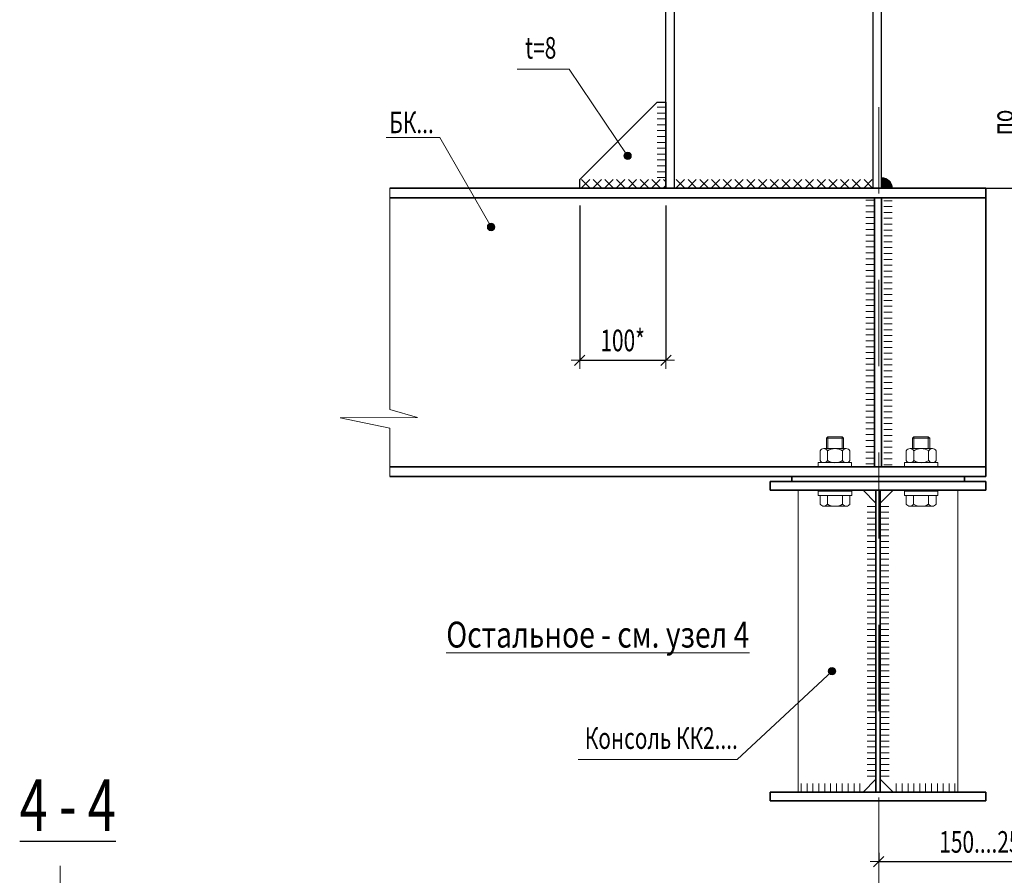
# Model space of a CAD drawing. Units: metres. Extents: x -36 to 668, y -497 to 13.
# Drawn here: x -25 to -24, y 0 to 1 of the extents above; entities that cross this region are included whole.
import ezdxf

# ---------------------------------------------------------------- set-up
doc = ezdxf.new("R2010")
doc.units = ezdxf.units.M
doc.header["$PDMODE"] = 65
doc.linetypes.add('______37', pattern=[0.1, 0.07, -0.01, 0.01, -0.01])
doc.linetypes.add('______5', pattern=[1.1, 0.8, -0.1, 0.1, -0.1])
doc.layers.add('Standard', color=7, linetype='Continuous', lineweight=25)
doc.layers.add('Оси', color=40, linetype='______5', lineweight=18)
doc.styles.add('ARIAL', font='arial.ttf')
doc.dimstyles.new('__________32', dxfattribs={"dimtxt": 0.025, "dimasz": 0.02, "dimexe": 0, "dimexo": 0, "dimgap": 0.0125, "dimtad": 2, "dimdec": 0, "dimlfac": 1000, "dimrnd": 1, "dimzin": 12, "dimdsep": 46, "dimtxsty": 'ARIAL', "dimblk1": 'ALL_ML_STRICH', "dimblk2": 'ALL_ML_STRICH', "dimsah": 1, "dimcen": 0, "dimclrd": 7, "dimclre": 7, "dimclrt": 7, "dimadec": 0, "dimazin": 0, "dimtfac": 1, "dimtdec": 0, "dimtix": 1, "dimtmove": 2, "dimatfit": 3, "dimfxl": 0, "dimtzin": 0, "dimlwd": 0, "dimlwe": 13, "dimarcsym": 0})
doc.dimstyles.new('__________43', dxfattribs={"dimtxt": 0.025, "dimasz": 0.02, "dimexe": 0, "dimexo": 0, "dimgap": 0.0125, "dimtad": 2, "dimdec": 0, "dimlfac": 1000, "dimrnd": 1, "dimzin": 12, "dimdsep": 46, "dimtxsty": 'ARIAL', "dimblk1": 'ALL_ML_STRICH', "dimblk2": 'ALL_ML_STRICH', "dimsah": 1, "dimcen": 0, "dimclrd": 7, "dimclre": 7, "dimclrt": 7, "dimadec": 0, "dimazin": 0, "dimtfac": 1, "dimtdec": 0, "dimtix": 1, "dimtmove": 2, "dimatfit": 3, "dimfxl": 0, "dimtzin": 0, "dimlwd": 0, "dimlwe": 13, "dimarcsym": 0})

# ---------------------------------------------------------------- blocks, each defined once
blk = doc.blocks.new('СЛОЖНЫЙ_ОБЪЕКТ_1078')
at = {"layer": 'Standard', "color": 7, "linetype": 'Continuous', "lineweight": 13}
for p, q in [((-24.5331, 0.3026), (-24.5349, 0.301)), ((-24.5149, 0.301), (-24.5349, 0.301)), ((-24.5349, 0.2888), (-24.5349, 0.301)), ((-24.5331, 0.3026), (-24.5166, 0.3026)), ((-24.5331, 0.3026), (-24.5331, 0.2888)), ((-24.5166, 0.3026), (-24.5149, 0.301)), ((-24.5166, 0.3026), (-24.5166, 0.2888)), ((-24.5149, 0.2888), (-24.5149, 0.301)), ((-24.5422, 0.2751), (-24.5422, 0.2863)), ((-24.5119, 0.2888), (-24.5379, 0.2888)), ((-24.5336, 0.2863), (-24.5336, 0.2751)), ((-24.5163, 0.2863), (-24.5163, 0.2751)), ((-24.5076, 0.2863), (-24.5076, 0.2751)), ((-24.5443, 0.2676), (-24.5443, 0.2726)), ((-24.5056, 0.2726), (-24.5443, 0.2726)), ((-24.5056, 0.2676), (-24.5443, 0.2676)), ((-24.5056, 0.2676), (-24.5056, 0.2726))]:
    blk.add_line(p, q, dxfattribs=at)
for centre, radius, start, end in [((-24.5379, 0.2838), 0.005, 30, 150), ((-24.5249, 0.2726), 0.0163, 57.7958, 122.2043), ((-24.5119, 0.2838), 0.005, 30, 150), ((-24.5379, 0.2776), 0.005, 210, 330), ((-24.5249, 0.2888), 0.0163, 237.7958, 302.2042), ((-24.5119, 0.2776), 0.005, 210, 330)]:
    blk.add_arc(centre, radius, start, end, dxfattribs=at)
blk = doc.blocks.new('СЛОЖНЫЙ_ОБЪЕКТ_1079')
at = {"layer": 'Standard', "color": 7, "linetype": 'Continuous', "lineweight": 13}
for p, q in [((-24.4333, 0.3026), (-24.4349, 0.301)), ((-24.4349, 0.301), (-24.4149, 0.301)), ((-24.4349, 0.2888), (-24.4349, 0.301)), ((-24.4167, 0.3026), (-24.4333, 0.3026)), ((-24.4333, 0.3026), (-24.4333, 0.2888)), ((-24.4167, 0.3026), (-24.4149, 0.301)), ((-24.4167, 0.3026), (-24.4167, 0.2888)), ((-24.4149, 0.2888), (-24.4149, 0.301)), ((-24.4423, 0.2863), (-24.4423, 0.2751)), ((-24.4379, 0.2888), (-24.4119, 0.2888)), ((-24.4336, 0.2863), (-24.4336, 0.2751)), ((-24.4163, 0.2863), (-24.4163, 0.2751)), ((-24.4076, 0.2751), (-24.4076, 0.2863)), ((-24.4443, 0.2676), (-24.4443, 0.2726)), ((-24.4443, 0.2726), (-24.4056, 0.2726)), ((-24.4443, 0.2676), (-24.4056, 0.2676)), ((-24.4056, 0.2676), (-24.4056, 0.2726))]:
    blk.add_line(p, q, dxfattribs=at)
for centre, radius, start, end in [((-24.4379, 0.2838), 0.005, 30.0027, 150.0027), ((-24.4249, 0.2726), 0.0163, 57.7985, 122.2069), ((-24.4119, 0.2838), 0.005, 30.0027, 150.0027), ((-24.4379, 0.2776), 0.005, 210.0027, 330.0027), ((-24.4249, 0.2888), 0.0163, 237.7985, 302.2069), ((-24.4119, 0.2776), 0.005, 210.0027, 330.0027)]:
    blk.add_arc(centre, radius, start, end, dxfattribs=at)
blk = doc.blocks.new('СЛОЖНЫЙ_ОБЪЕКТ_1080')
at = {"layer": 'Standard', "linetype": 'Continuous', "lineweight": 13, "true_color": 0x000000}
blk.add_hatch(color=18, dxfattribs=at).paths.add_polyline_path([(-24.9264, 0.5491), (-24.9263, 0.5492), (-24.9257, 0.5496), (-24.925, 0.5499), (-24.9243, 0.5501), (-24.9235, 0.5502), (-24.9227, 0.5501), (-24.922, 0.5499), (-24.9213, 0.5496), (-24.9207, 0.5492), (-24.9202, 0.5486), (-24.9197, 0.548), (-24.9194, 0.5473), (-24.9192, 0.5466), (-24.9192, 0.5458), (-24.9192, 0.5451), (-24.9194, 0.5443), (-24.9197, 0.5437), (-24.9202, 0.543), (-24.9207, 0.5425), (-24.9213, 0.5421), (-24.922, 0.5417), (-24.9227, 0.5416), (-24.9235, 0.5415), (-24.9243, 0.5416), (-24.925, 0.5417), (-24.9257, 0.5421), (-24.9263, 0.5425), (-24.9268, 0.543), (-24.9273, 0.5437), (-24.9276, 0.5443), (-24.9278, 0.5451), (-24.9278, 0.5458), (-24.9278, 0.5466), (-24.9276, 0.5473), (-24.9273, 0.548), (-24.9268, 0.5486)], flags=16)
at = {"layer": 'Standard', "color": 7, "linetype": 'Continuous', "lineweight": 13}
blk.add_lwpolyline([(-25.0451, 0.6495), (-24.9829, 0.6495), (-24.9235, 0.5458)], dxfattribs=at)
blk.add_circle((-24.9235, 0.5458), 0.00434, dxfattribs=at)
at = {"layer": 'Standard', "color": 7, "linetype": 'Continuous', "lineweight": 25, "insert": (-25.0157, 0.667), "char_height": 0.025, "width": 0.060341, "attachment_point": 5, "rotation": 0.0036, "style": 'ARIAL'}
blk.add_mtext('\\W0.71;БК...', dxfattribs=at)
blk = doc.blocks.new('ЭЛЕМЕНТ_УЗОРА_2')
at = {"layer": 'Standard', "color": 7, "linetype": 'Continuous', "lineweight": 13}
for p, q in [((-24.4586, 0.5762), (-24.4684, 0.5762)), ((-24.4586, 0.5694), (-24.4684, 0.5694)), ((-24.4586, 0.5626), (-24.4684, 0.5626)), ((-24.4586, 0.5558), (-24.4684, 0.5558)), ((-24.4586, 0.549), (-24.4684, 0.549)), ((-24.4586, 0.5422), (-24.4684, 0.5422)), ((-24.4586, 0.5354), (-24.4684, 0.5354)), ((-24.4586, 0.5286), (-24.4684, 0.5286)), ((-24.4586, 0.5218), (-24.4684, 0.5218)), ((-24.4586, 0.515), (-24.4684, 0.515)), ((-24.4586, 0.5082), (-24.4684, 0.5082)), ((-24.4586, 0.5014), (-24.4684, 0.5014)), ((-24.4586, 0.4946), (-24.4684, 0.4946)), ((-24.4586, 0.4878), (-24.4684, 0.4878)), ((-24.4586, 0.481), (-24.4684, 0.481)), ((-24.4586, 0.4742), (-24.4684, 0.4742)), ((-24.4586, 0.4674), (-24.4684, 0.4674)), ((-24.4586, 0.4606), (-24.4684, 0.4606)), ((-24.4586, 0.4538), (-24.4684, 0.4538)), ((-24.4586, 0.447), (-24.4684, 0.447)), ((-24.4586, 0.4402), (-24.4684, 0.4402)), ((-24.4586, 0.4334), (-24.4684, 0.4334)), ((-24.4586, 0.4266), (-24.4684, 0.4266)), ((-24.4586, 0.4198), (-24.4684, 0.4198)), ((-24.4586, 0.413), (-24.4684, 0.413)), ((-24.4586, 0.4062), (-24.4684, 0.4062)), ((-24.4586, 0.3994), (-24.4684, 0.3994)), ((-24.4586, 0.3926), (-24.4684, 0.3926)), ((-24.4586, 0.3858), (-24.4684, 0.3858)), ((-24.4586, 0.379), (-24.4684, 0.379)), ((-24.4586, 0.3722), (-24.4684, 0.3722)), ((-24.4586, 0.3654), (-24.4684, 0.3654)), ((-24.4586, 0.3586), (-24.4684, 0.3586)), ((-24.4586, 0.3518), (-24.4684, 0.3518)), ((-24.4586, 0.345), (-24.4684, 0.345)), ((-24.4586, 0.3382), (-24.4684, 0.3382)), ((-24.4586, 0.3314), (-24.4684, 0.3314)), ((-24.4586, 0.3246), (-24.4684, 0.3246)), ((-24.4586, 0.3178), (-24.4684, 0.3178)), ((-24.4586, 0.311), (-24.4684, 0.311)), ((-24.4586, 0.3042), (-24.4684, 0.3042)), ((-24.4586, 0.2974), (-24.4684, 0.2974)), ((-24.4586, 0.2906), (-24.4684, 0.2906)), ((-24.4586, 0.2838), (-24.4684, 0.2838)), ((-24.4586, 0.277), (-24.4684, 0.277)), ((-24.4586, 0.2702), (-24.4684, 0.2702))]:
    blk.add_line(p, q, dxfattribs=at)
blk = doc.blocks.new('ЭЛЕМЕНТ_УЗОРА_3')
at = {"layer": 'Standard', "color": 7, "linetype": 'Continuous', "lineweight": 13}
for p, q in [((-24.4893, 0.577), (-24.4795, 0.577)), ((-24.4893, 0.5702), (-24.4795, 0.5702)), ((-24.4893, 0.5634), (-24.4795, 0.5634)), ((-24.4893, 0.5566), (-24.4795, 0.5566)), ((-24.4893, 0.5498), (-24.4795, 0.5498)), ((-24.4893, 0.543), (-24.4795, 0.543)), ((-24.4893, 0.5362), (-24.4795, 0.5362)), ((-24.4893, 0.5294), (-24.4795, 0.5294)), ((-24.4893, 0.5226), (-24.4795, 0.5226)), ((-24.4893, 0.5158), (-24.4795, 0.5158)), ((-24.4893, 0.509), (-24.4795, 0.509)), ((-24.4893, 0.5022), (-24.4795, 0.5022)), ((-24.4893, 0.4954), (-24.4795, 0.4954)), ((-24.4893, 0.4886), (-24.4795, 0.4886)), ((-24.4893, 0.4818), (-24.4795, 0.4818)), ((-24.4893, 0.475), (-24.4795, 0.475)), ((-24.4893, 0.4682), (-24.4795, 0.4682)), ((-24.4893, 0.4614), (-24.4795, 0.4614)), ((-24.4893, 0.4546), (-24.4795, 0.4546)), ((-24.4893, 0.4478), (-24.4795, 0.4478)), ((-24.4893, 0.441), (-24.4795, 0.441)), ((-24.4893, 0.4342), (-24.4795, 0.4342)), ((-24.4893, 0.4274), (-24.4795, 0.4274)), ((-24.4893, 0.4206), (-24.4795, 0.4206)), ((-24.4893, 0.4138), (-24.4795, 0.4138)), ((-24.4893, 0.407), (-24.4795, 0.407)), ((-24.4893, 0.4002), (-24.4795, 0.4002)), ((-24.4893, 0.3934), (-24.4795, 0.3934)), ((-24.4893, 0.3866), (-24.4795, 0.3866)), ((-24.4893, 0.3798), (-24.4795, 0.3798)), ((-24.4893, 0.373), (-24.4795, 0.373)), ((-24.4893, 0.3662), (-24.4795, 0.3662)), ((-24.4893, 0.3594), (-24.4795, 0.3594)), ((-24.4893, 0.3526), (-24.4795, 0.3526)), ((-24.4893, 0.3458), (-24.4795, 0.3458)), ((-24.4893, 0.339), (-24.4795, 0.339)), ((-24.4893, 0.3322), (-24.4795, 0.3322)), ((-24.4893, 0.3254), (-24.4795, 0.3254)), ((-24.4893, 0.3186), (-24.4795, 0.3186)), ((-24.4893, 0.3118), (-24.4795, 0.3118)), ((-24.4893, 0.305), (-24.4795, 0.305)), ((-24.4893, 0.2982), (-24.4795, 0.2982)), ((-24.4893, 0.2914), (-24.4795, 0.2914)), ((-24.4893, 0.2846), (-24.4795, 0.2846)), ((-24.4893, 0.2778), (-24.4795, 0.2778)), ((-24.4893, 0.271), (-24.4795, 0.271))]:
    blk.add_line(p, q, dxfattribs=at)
blk = doc.blocks.new('ALL_ML_STRICH')
at = {"color": 0, "linetype": 'ByBlock', "lineweight": -2}
for p, q in [((-1, 0), (0.5, 0)), ((-0.3, -0.3), (0.3, 0.3)), ((0, -0.5), (0, 0.5))]:
    blk.add_line(p, q, dxfattribs=at)
blk = doc.blocks.new('*D385')
at = {"layer": 'DEFPOINTS', "color": 7, "linetype": 'Continuous', "lineweight": 13, "transparency": 16777216}
for p in [(-24.2241, -0.1098), (-24.4741, -0.1598), (-24.4741, -0.19)]:
    blk.add_point(p, dxfattribs=at)
at = {"layer": 'Standard', "color": 7, "linetype": 'Continuous', "lineweight": -2, "transparency": 16777216}
for p, q in [((-24.2241, -0.1298), (-24.2241, -0.19)), ((-24.4741, -0.1798), (-24.4741, -0.19)), ((-24.4741, -0.19), (-24.2241, -0.19))]:
    blk.add_line(p, q, dxfattribs=at)
at = {"layer": 'Standard', "color": 7, "linetype": 'Continuous', "lineweight": 13, "transparency": 16777216, "xscale": 0.02, "yscale": 0.02, "zscale": 0.02, "rotation": 180}
blk.add_blockref('ALL_ML_STRICH', (-24.4741, -0.19), dxfattribs=at)
at = {"layer": 'Standard', "color": 7, "linetype": 'Continuous', "lineweight": 13, "transparency": 16777216, "xscale": 0.02, "yscale": 0.02, "zscale": 0.02}
blk.add_blockref('ALL_ML_STRICH', (-24.2241, -0.19), dxfattribs=at)
at = {"layer": 'Standard', "color": 7, "linetype": 'Continuous', "lineweight": 13, "transparency": 16777216, "insert": (-24.404, -0.1546), "char_height": 0.025, "width": 0.00125, "attachment_point": 1, "line_spacing_factor": 0.60241, "style": 'ARIAL'}
blk.add_mtext('\\W0.71;150....250', dxfattribs=at)
blk = doc.blocks.new('СЛОЖНЫЙ_ОБЪЕКТ_1093')
at = {"layer": 'Standard', "color": 7, "linetype": 'Continuous', "lineweight": 13}
for p, q in [((-24.5442, 0.2396), (-24.5054, 0.2396)), ((-24.5442, 0.2346), (-24.5442, 0.2396)), ((-24.5442, 0.2346), (-24.5054, 0.2346)), ((-24.5421, 0.2346), (-24.5421, 0.2246)), ((-24.5066, 0.2346), (-24.5412, 0.2346)), ((-24.5335, 0.2346), (-24.5335, 0.2246)), ((-24.5162, 0.2346), (-24.5162, 0.2246)), ((-24.5075, 0.2246), (-24.5075, 0.2346)), ((-24.5054, 0.2346), (-24.5054, 0.2396)), ((-24.5378, 0.2221), (-24.5118, 0.2221))]:
    blk.add_line(p, q, dxfattribs=at)
for centre, radius, start, end in [((-24.5378, 0.2271), 0.005, 209.9919, 329.9919), ((-24.5248, 0.2383), 0.0163, 237.7876, 302.1961), ((-24.5118, 0.2271), 0.005, 209.9919, 329.9919)]:
    blk.add_arc(centre, radius, start, end, dxfattribs=at)
blk = doc.blocks.new('СЛОЖНЫЙ_ОБЪЕКТ_1094')
at = {"layer": 'Standard', "color": 7, "linetype": 'Continuous', "lineweight": 13}
for p, q in [((-24.4444, 0.2346), (-24.4444, 0.2396)), ((-24.4057, 0.2396), (-24.4444, 0.2396)), ((-24.4057, 0.2346), (-24.4444, 0.2346)), ((-24.4433, 0.2346), (-24.4086, 0.2346)), ((-24.4424, 0.2246), (-24.4424, 0.2346)), ((-24.4337, 0.2346), (-24.4337, 0.2246)), ((-24.4164, 0.2346), (-24.4164, 0.2246)), ((-24.4077, 0.2346), (-24.4077, 0.2246)), ((-24.4057, 0.2346), (-24.4057, 0.2396)), ((-24.412, 0.2221), (-24.438, 0.2221))]:
    blk.add_line(p, q, dxfattribs=at)
for centre, radius, start, end in [((-24.438, 0.2271), 0.005, 210.0109, 330.0109), ((-24.425, 0.2383), 0.0163, 237.8066, 302.2151), ((-24.412, 0.2271), 0.005, 210.0109, 330.0109)]:
    blk.add_arc(centre, radius, start, end, dxfattribs=at)
blk = doc.blocks.new('СЛОЖНЫЙ_ОБЪЕКТ_1095')
at = {"layer": 'Standard', "color": 7, "linetype": 'Continuous', "lineweight": 35}
for p, q in [((-24.5999, 0.2506), (-24.5999, 0.2406)), ((-24.3499, 0.2506), (-24.5999, 0.2506)), ((-24.5999, 0.2406), (-24.3499, 0.2406)), ((-24.4774, 0.2406), (-24.4774, -0.1094)), ((-24.4724, -0.1094), (-24.4724, 0.2406)), ((-24.3499, 0.2406), (-24.3499, 0.2506)), ((-24.5999, -0.1094), (-24.5999, -0.1194)), ((-24.3499, -0.1094), (-24.5999, -0.1094)), ((-24.4774, -0.1094), (-24.4724, -0.1094)), ((-24.4724, -0.1094), (-24.4774, -0.1094)), ((-24.3499, -0.1194), (-24.3499, -0.1094)), ((-24.5999, -0.1194), (-24.3499, -0.1194))]:
    blk.add_line(p, q, dxfattribs=at)
blk = doc.blocks.new('ЭЛЕМЕНТ_УЗОРА_13')
at = {"layer": 'Standard', "color": 7, "linetype": 'Continuous', "lineweight": 13}
for p, q in [((-24.4623, 0.2218), (-24.4721, 0.2218)), ((-24.4623, 0.215), (-24.4721, 0.215)), ((-24.4623, 0.2082), (-24.4721, 0.2082)), ((-24.4623, 0.2014), (-24.4721, 0.2014)), ((-24.4623, 0.1946), (-24.4721, 0.1946)), ((-24.4623, 0.1878), (-24.4721, 0.1878)), ((-24.4623, 0.181), (-24.4721, 0.181)), ((-24.4623, 0.1742), (-24.4721, 0.1742)), ((-24.4623, 0.1674), (-24.472, 0.1674)), ((-24.4623, 0.1606), (-24.472, 0.1606)), ((-24.4623, 0.1538), (-24.472, 0.1538)), ((-24.4623, 0.147), (-24.472, 0.147)), ((-24.4623, 0.1402), (-24.472, 0.1402)), ((-24.4623, 0.1334), (-24.472, 0.1334)), ((-24.4623, 0.1266), (-24.472, 0.1266)), ((-24.4623, 0.1198), (-24.472, 0.1198)), ((-24.4623, 0.113), (-24.472, 0.113)), ((-24.4623, 0.1062), (-24.472, 0.1062)), ((-24.4623, 0.0994), (-24.472, 0.0994)), ((-24.4623, 0.0926), (-24.472, 0.0926)), ((-24.4623, 0.0858), (-24.472, 0.0858)), ((-24.4623, 0.079), (-24.472, 0.079)), ((-24.4623, 0.0722), (-24.472, 0.0722)), ((-24.4623, 0.0654), (-24.472, 0.0654)), ((-24.4622, 0.0586), (-24.472, 0.0586)), ((-24.4622, 0.0518), (-24.472, 0.0518)), ((-24.4622, 0.045), (-24.472, 0.045)), ((-24.4622, 0.0382), (-24.472, 0.0382)), ((-24.4622, 0.0314), (-24.472, 0.0314)), ((-24.4622, 0.0246), (-24.472, 0.0246)), ((-24.4622, 0.0178), (-24.472, 0.0178)), ((-24.4622, 0.011), (-24.472, 0.011)), ((-24.4622, 0.0042), (-24.472, 0.0042)), ((-24.4622, -0.0026), (-24.472, -0.0026)), ((-24.4622, -0.0094), (-24.472, -0.0094)), ((-24.4622, -0.0162), (-24.472, -0.0162)), ((-24.4622, -0.023), (-24.472, -0.023)), ((-24.4622, -0.0298), (-24.472, -0.0298)), ((-24.4622, -0.0366), (-24.472, -0.0366)), ((-24.4622, -0.0434), (-24.472, -0.0434)), ((-24.4622, -0.0502), (-24.472, -0.0502)), ((-24.4622, -0.057), (-24.472, -0.057)), ((-24.4622, -0.0638), (-24.472, -0.0638)), ((-24.4622, -0.0706), (-24.472, -0.0706)), ((-24.4622, -0.0774), (-24.472, -0.0774)), ((-24.4622, -0.0842), (-24.472, -0.0842)), ((-24.4622, -0.091), (-24.472, -0.091))]:
    blk.add_line(p, q, dxfattribs=at)
blk = doc.blocks.new('ЭЛЕМЕНТ_УЗОРА_14')
at = {"layer": 'Standard', "color": 7, "linetype": 'Continuous', "lineweight": 13}
for p, q in [((-24.4538, -0.0992), (-24.4538, -0.109)), ((-24.447, -0.0992), (-24.447, -0.109)), ((-24.4402, -0.0992), (-24.4402, -0.109)), ((-24.4334, -0.0992), (-24.4334, -0.109)), ((-24.4266, -0.0992), (-24.4266, -0.109)), ((-24.4198, -0.0992), (-24.4198, -0.109)), ((-24.413, -0.0992), (-24.413, -0.109)), ((-24.4062, -0.0992), (-24.4062, -0.109)), ((-24.3994, -0.0992), (-24.3994, -0.109)), ((-24.3926, -0.0992), (-24.3926, -0.109)), ((-24.3858, -0.0992), (-24.3858, -0.109))]:
    blk.add_line(p, q, dxfattribs=at)
blk = doc.blocks.new('СЛОЖНЫЙ_ОБЪЕКТ_1096')
at = {"layer": 'Standard', "color": 7, "linetype": 'Continuous', "lineweight": 18}
for p, q in [((-24.4575, 0.2406), (-24.4725, 0.2256)), ((-24.3825, 0.2406), (-24.3824, 0.0307)), ((-24.4724, -0.0944), (-24.4725, 0.2256)), ((-24.3824, 0.0307), (-24.3824, -0.1094)), ((-24.4724, -0.0944), (-24.4574, -0.1094)), ((-24.3824, -0.1094), (-24.4574, -0.1094))]:
    blk.add_line(p, q, dxfattribs=at)
at = {"layer": 'Standard', "color": 7, "linetype": 'Continuous', "lineweight": 13}
for name in ['ЭЛЕМЕНТ_УЗОРА_13', 'ЭЛЕМЕНТ_УЗОРА_14']:
    blk.add_blockref(name, (0, 0), dxfattribs=at)
blk = doc.blocks.new('ЭЛЕМЕНТ_УЗОРА_15')
at = {"layer": 'Standard', "color": 7, "linetype": 'Continuous', "lineweight": 13}
for p, q in [((-24.4876, 0.2218), (-24.4778, 0.2218)), ((-24.4876, 0.215), (-24.4778, 0.215)), ((-24.4876, 0.2082), (-24.4778, 0.2082)), ((-24.4876, 0.2014), (-24.4778, 0.2014)), ((-24.4876, 0.1946), (-24.4778, 0.1946)), ((-24.4876, 0.1878), (-24.4778, 0.1878)), ((-24.4876, 0.181), (-24.4778, 0.181)), ((-24.4876, 0.1742), (-24.4778, 0.1742)), ((-24.4876, 0.1674), (-24.4778, 0.1674)), ((-24.4876, 0.1606), (-24.4778, 0.1606)), ((-24.4876, 0.1538), (-24.4778, 0.1538)), ((-24.4876, 0.147), (-24.4778, 0.147)), ((-24.4876, 0.1402), (-24.4778, 0.1402)), ((-24.4876, 0.1334), (-24.4778, 0.1334)), ((-24.4876, 0.1266), (-24.4778, 0.1266)), ((-24.4876, 0.1198), (-24.4778, 0.1198)), ((-24.4876, 0.113), (-24.4778, 0.113)), ((-24.4876, 0.1062), (-24.4778, 0.1062)), ((-24.4876, 0.0994), (-24.4778, 0.0994)), ((-24.4876, 0.0926), (-24.4778, 0.0926)), ((-24.4876, 0.0858), (-24.4778, 0.0858)), ((-24.4876, 0.079), (-24.4778, 0.079)), ((-24.4876, 0.0722), (-24.4778, 0.0722)), ((-24.4876, 0.0654), (-24.4778, 0.0654)), ((-24.4876, 0.0586), (-24.4778, 0.0586)), ((-24.4876, 0.0518), (-24.4778, 0.0518)), ((-24.4876, 0.045), (-24.4778, 0.045)), ((-24.4876, 0.0382), (-24.4778, 0.0382)), ((-24.4876, 0.0314), (-24.4778, 0.0314)), ((-24.4876, 0.0246), (-24.4778, 0.0246)), ((-24.4876, 0.0178), (-24.4778, 0.0178)), ((-24.4876, 0.011), (-24.4778, 0.011)), ((-24.4876, 0.0042), (-24.4778, 0.0042)), ((-24.4876, -0.0026), (-24.4778, -0.0026)), ((-24.4876, -0.0094), (-24.4778, -0.0094)), ((-24.4876, -0.0162), (-24.4778, -0.0162)), ((-24.4876, -0.023), (-24.4778, -0.023)), ((-24.4876, -0.0298), (-24.4778, -0.0298)), ((-24.4876, -0.0366), (-24.4778, -0.0366)), ((-24.4876, -0.0434), (-24.4778, -0.0434)), ((-24.4876, -0.0502), (-24.4778, -0.0502)), ((-24.4876, -0.057), (-24.4778, -0.057)), ((-24.4876, -0.0638), (-24.4778, -0.0638)), ((-24.4876, -0.0706), (-24.4778, -0.0706)), ((-24.4876, -0.0774), (-24.4778, -0.0774)), ((-24.4876, -0.0842), (-24.4778, -0.0842)), ((-24.4876, -0.091), (-24.4778, -0.091))]:
    blk.add_line(p, q, dxfattribs=at)
blk = doc.blocks.new('ЭЛЕМЕНТ_УЗОРА_16')
at = {"layer": 'Standard', "color": 7, "linetype": 'Continuous', "lineweight": 13}
for p, q in [((-24.564, -0.0992), (-24.564, -0.109)), ((-24.5572, -0.0992), (-24.5572, -0.109)), ((-24.5504, -0.0992), (-24.5504, -0.109)), ((-24.5436, -0.0992), (-24.5436, -0.109)), ((-24.5368, -0.0992), (-24.5368, -0.109)), ((-24.53, -0.0992), (-24.53, -0.109)), ((-24.5232, -0.0992), (-24.5232, -0.109)), ((-24.5164, -0.0992), (-24.5164, -0.109)), ((-24.5096, -0.0992), (-24.5096, -0.109)), ((-24.5028, -0.0992), (-24.5028, -0.109)), ((-24.496, -0.0992), (-24.496, -0.109))]:
    blk.add_line(p, q, dxfattribs=at)
blk = doc.blocks.new('СЛОЖНЫЙ_ОБЪЕКТ_1097')
at = {"layer": 'Standard', "color": 7, "linetype": 'Continuous', "lineweight": 18}
for p, q in [((-24.5674, 0.2406), (-24.5674, 0.0307)), ((-24.4924, 0.2406), (-24.4774, 0.2256)), ((-24.4774, -0.0944), (-24.4774, 0.2256)), ((-24.5674, 0.0307), (-24.5674, -0.1094)), ((-24.4774, -0.0944), (-24.4924, -0.1094)), ((-24.5674, -0.1094), (-24.4924, -0.1094))]:
    blk.add_line(p, q, dxfattribs=at)
at = {"layer": 'Standard', "color": 7, "linetype": 'Continuous', "lineweight": 13}
for name in ['ЭЛЕМЕНТ_УЗОРА_15', 'ЭЛЕМЕНТ_УЗОРА_16']:
    blk.add_blockref(name, (0, 0), dxfattribs=at)
blk = doc.blocks.new('СЛОЖНЫЙ_ОБЪЕКТ_1098')
at = {"layer": 'Standard', "linetype": 'Continuous', "lineweight": 13, "true_color": 0x000000}
blk.add_hatch(color=18, dxfattribs=at).paths.add_polyline_path([(-24.5311, 0.0341), (-24.5311, 0.0342), (-24.5304, 0.0346), (-24.5298, 0.0349), (-24.529, 0.0351), (-24.5283, 0.0352), (-24.5275, 0.0351), (-24.5268, 0.0349), (-24.5261, 0.0346), (-24.5255, 0.0342), (-24.5249, 0.0336), (-24.5245, 0.033), (-24.5242, 0.0323), (-24.524, 0.0316), (-24.5239, 0.0308), (-24.524, 0.0301), (-24.5242, 0.0294), (-24.5245, 0.0287), (-24.5249, 0.0281), (-24.5255, 0.0275), (-24.5261, 0.0271), (-24.5268, 0.0268), (-24.5275, 0.0266), (-24.5283, 0.0265), (-24.529, 0.0266), (-24.5298, 0.0268), (-24.5304, 0.0271), (-24.5311, 0.0275), (-24.5316, 0.0281), (-24.532, 0.0287), (-24.5323, 0.0294), (-24.5325, 0.0301), (-24.5326, 0.0308), (-24.5325, 0.0316), (-24.5323, 0.0323), (-24.532, 0.033), (-24.5316, 0.0336)], flags=16)
at = {"layer": 'Standard', "color": 7, "linetype": 'Continuous', "lineweight": 13}
blk.add_lwpolyline([(-24.8225, -0.0714), (-24.6383, -0.0714), (-24.5283, 0.0308)], dxfattribs=at)
blk.add_circle((-24.5283, 0.0308), 0.00434, dxfattribs=at)
at = {"layer": 'Standard', "color": 7, "linetype": 'Continuous', "lineweight": 25, "insert": (-24.7262, -0.0468), "char_height": 0.025, "width": 0.182738, "attachment_point": 5, "rotation": 0.0036, "style": 'ARIAL'}
blk.add_mtext('\\W0.71;Консоль\\~КК2....', dxfattribs=at)
blk = doc.blocks.new('СЛОЖНЫЙ_ОБЪЕКТ_1103')
at = {"layer": 'Standard', "linetype": 'Continuous', "lineweight": 13, "true_color": 0x000000}
blk.add_hatch(color=18, dxfattribs=at).paths.add_polyline_path([(-24.7682, 0.6315), (-24.7681, 0.6316), (-24.7675, 0.632), (-24.7668, 0.6323), (-24.7661, 0.6325), (-24.7653, 0.6326), (-24.7645, 0.6325), (-24.7638, 0.6323), (-24.7631, 0.632), (-24.7625, 0.6316), (-24.762, 0.631), (-24.7615, 0.6304), (-24.7612, 0.6297), (-24.761, 0.629), (-24.761, 0.6282), (-24.761, 0.6275), (-24.7612, 0.6268), (-24.7615, 0.6261), (-24.762, 0.6255), (-24.7625, 0.6249), (-24.7631, 0.6245), (-24.7638, 0.6242), (-24.7645, 0.624), (-24.7653, 0.6239), (-24.7661, 0.624), (-24.7668, 0.6242), (-24.7675, 0.6245), (-24.7681, 0.6249), (-24.7686, 0.6255), (-24.7691, 0.6261), (-24.7694, 0.6268), (-24.7696, 0.6275), (-24.7696, 0.6282), (-24.7696, 0.629), (-24.7694, 0.6297), (-24.7691, 0.6304), (-24.7686, 0.631)], flags=16)
at = {"layer": 'Standard', "color": 7, "linetype": 'Continuous', "lineweight": 13}
blk.add_lwpolyline([(-24.8931, 0.7288), (-24.8329, 0.7288), (-24.7653, 0.6282)], dxfattribs=at)
blk.add_circle((-24.7653, 0.6282), 0.00434, dxfattribs=at)
at = {"layer": 'Standard', "color": 7, "linetype": 'Continuous', "lineweight": 25, "insert": (-24.8659, 0.7534), "char_height": 0.025, "width": 0.044297, "attachment_point": 5, "rotation": 0.0036, "style": 'ARIAL'}
blk.add_mtext('\\W0.71;t=8', dxfattribs=at)
blk = doc.blocks.new('ЭЛЕМЕНТ_УЗОРА_17')
at = {"layer": 'Standard', "color": 7, "linetype": 'Continuous', "lineweight": 13}
for p, q in [((-24.8188, 0.591), (-24.8092, 0.6008)), ((-24.8092, 0.591), (-24.8188, 0.6008)), ((-24.8052, 0.591), (-24.7956, 0.6008)), ((-24.7956, 0.591), (-24.8052, 0.6008)), ((-24.7916, 0.591), (-24.782, 0.6008)), ((-24.782, 0.591), (-24.7916, 0.6008)), ((-24.778, 0.591), (-24.7684, 0.6008)), ((-24.7684, 0.591), (-24.778, 0.6008)), ((-24.7644, 0.591), (-24.7548, 0.6008)), ((-24.7548, 0.591), (-24.7644, 0.6008)), ((-24.7508, 0.591), (-24.7412, 0.6008)), ((-24.7412, 0.591), (-24.7508, 0.6008)), ((-24.7372, 0.591), (-24.7276, 0.6008)), ((-24.7276, 0.591), (-24.7372, 0.6008)), ((-24.7208, 0.5979), (-24.7236, 0.6008)), ((-24.7236, 0.591), (-24.7208, 0.5938))]:
    blk.add_line(p, q, dxfattribs=at)
blk = doc.blocks.new('ЭЛЕМЕНТ_УЗОРА_18')
at = {"layer": 'Standard', "color": 7, "linetype": 'Continuous', "lineweight": 13}
for p, q in [((-24.7088, 0.591), (-24.6992, 0.6008)), ((-24.6992, 0.591), (-24.7088, 0.6008)), ((-24.6952, 0.591), (-24.6856, 0.6008)), ((-24.6856, 0.591), (-24.6952, 0.6008)), ((-24.6816, 0.591), (-24.672, 0.6008)), ((-24.672, 0.591), (-24.6816, 0.6008)), ((-24.668, 0.591), (-24.6584, 0.6008)), ((-24.6584, 0.591), (-24.668, 0.6008)), ((-24.6544, 0.591), (-24.6448, 0.6008)), ((-24.6448, 0.591), (-24.6544, 0.6008)), ((-24.6408, 0.591), (-24.6312, 0.6008)), ((-24.6312, 0.591), (-24.6408, 0.6008)), ((-24.6272, 0.591), (-24.6176, 0.6008)), ((-24.6176, 0.591), (-24.6272, 0.6008)), ((-24.6136, 0.591), (-24.604, 0.6008)), ((-24.604, 0.591), (-24.6136, 0.6008)), ((-24.6, 0.591), (-24.5904, 0.6008)), ((-24.5904, 0.591), (-24.6, 0.6008)), ((-24.5864, 0.591), (-24.5768, 0.6008)), ((-24.5768, 0.591), (-24.5864, 0.6008)), ((-24.5728, 0.591), (-24.5632, 0.6008)), ((-24.5632, 0.591), (-24.5728, 0.6008)), ((-24.5592, 0.591), (-24.5496, 0.6008)), ((-24.5496, 0.591), (-24.5592, 0.6008)), ((-24.5456, 0.591), (-24.536, 0.6008)), ((-24.536, 0.591), (-24.5456, 0.6008)), ((-24.532, 0.591), (-24.5224, 0.6008)), ((-24.5224, 0.591), (-24.532, 0.6008)), ((-24.5184, 0.591), (-24.5088, 0.6008)), ((-24.5088, 0.591), (-24.5184, 0.6008)), ((-24.5048, 0.591), (-24.4952, 0.6008)), ((-24.4952, 0.591), (-24.5048, 0.6008)), ((-24.4912, 0.591), (-24.4816, 0.6008)), ((-24.4816, 0.591), (-24.4912, 0.6008))]:
    blk.add_line(p, q, dxfattribs=at)
blk = doc.blocks.new('СЛОЖНЫЙ_ОБЪЕКТ_1106')
at = {"layer": 'Standard', "color": 7, "linetype": 'Continuous', "lineweight": 25}
for p, q in [((-24.7208, 0.5906), (-24.7208, 1.0906)), ((-24.7208, 1.0906), (-24.4708, 1.0906)), ((-24.7108, 0.5906), (-24.7108, 1.0906)), ((-24.4808, 0.5906), (-24.4808, 1.0906)), ((-24.4708, 0.5906), (-24.4708, 1.0906)), ((-24.7208, 1.0559), (-24.8044, 1.0556)), ((-24.8044, 1.0556), (-24.8044, 1.0516)), ((-24.7208, 0.8359), (-24.7208, 1.0559)), ((-24.7357, 1.0459), (-24.7988, 1.0456)), ((-24.726, 0.8564), (-24.726, 1.0354)), ((-24.7988, 0.8456), (-24.7357, 0.8459)), ((-24.8044, 0.8396), (-24.8044, 0.8356)), ((-24.8044, 0.8356), (-24.7208, 0.8359)), ((-24.8208, 0.6006), (-24.7308, 0.6906)), ((-24.7308, 0.6906), (-24.7208, 0.6906)), ((-24.7208, 0.6906), (-24.7208, 0.5906)), ((-24.8208, 0.5906), (-24.8208, 0.6006)), ((-24.7208, 0.5906), (-24.8208, 0.5906))]:
    blk.add_line(p, q, dxfattribs=at)
for centre, major_axis, start_param, end_param in [((-24.7988, 1.0516), (-0.00017, -0.006), 4.742074, 6.31287), ((-24.7357, 1.0354), (-0.0003, -0.0105), 1.600481, 3.171277), ((-24.7357, 0.8564), (-0.0003, -0.0105), 0.029685, 1.600481), ((-24.7988, 0.8396), (-0.00017, -0.006), 3.171277, 4.742074)]:
    blk.add_ellipse(centre, major_axis=major_axis, ratio=0.92911, start_param=start_param, end_param=end_param, dxfattribs=at)
blk = doc.blocks.new('ЭЛЕМЕНТ_УЗОРА_218')
at = {"layer": 'Оси', "color": 7, "linetype": 'Continuous', "lineweight": 13}
for p, q in [((-24.731, 0.6846), (-24.7212, 0.6846)), ((-24.731, 0.6778), (-24.7212, 0.6778)), ((-24.731, 0.671), (-24.7212, 0.671)), ((-24.731, 0.6642), (-24.7212, 0.6642)), ((-24.731, 0.6574), (-24.7212, 0.6574)), ((-24.731, 0.6506), (-24.7212, 0.6506)), ((-24.731, 0.6438), (-24.7212, 0.6438)), ((-24.731, 0.637), (-24.7212, 0.637)), ((-24.731, 0.6302), (-24.7212, 0.6302)), ((-24.731, 0.6234), (-24.7212, 0.6234)), ((-24.731, 0.6166), (-24.7212, 0.6166)), ((-24.731, 0.6098), (-24.7212, 0.6098)), ((-24.731, 0.603), (-24.7212, 0.603))]:
    blk.add_line(p, q, dxfattribs=at)
blk = doc.blocks.new('*D977')
at = {"layer": 'DEFPOINTS', "color": 7, "linetype": 'Continuous', "lineweight": 13, "transparency": 16777216}
for p in [(-24.7208, 0.9406), (-24.3712, 0.5906), (-24.3011, 0.5906)]:
    blk.add_point(p, dxfattribs=at)
at = {"layer": 'Standard', "color": 7, "linetype": 'Continuous', "lineweight": -2, "transparency": 16777216}
for p, q in [((-24.7008, 0.9406), (-24.3011, 0.9406)), ((-24.3011, 0.5906), (-24.3011, 0.9406)), ((-24.3512, 0.5906), (-24.3011, 0.5906))]:
    blk.add_line(p, q, dxfattribs=at)
at = {"layer": 'Standard', "color": 7, "linetype": 'Continuous', "lineweight": 13, "transparency": 16777216, "xscale": 0.02, "yscale": 0.02, "zscale": 0.02}
for p, rotation in [((-24.3011, 0.9406), 90), ((-24.3011, 0.5906), 270)]:
    blk.add_blockref('ALL_ML_STRICH', p, dxfattribs=dict(at, rotation=rotation))
at = {"layer": 'Standard', "color": 7, "linetype": 'Continuous', "lineweight": 13, "transparency": 16777216, "insert": (-24.3431, 0.6522), "char_height": 0.025, "width": 0.00125, "attachment_point": 1, "rotation": 90, "line_spacing_factor": 0.60241, "style": 'ARIAL'}
blk.add_mtext('\\W0.71;по заданию на кран', dxfattribs=at)
blk = doc.blocks.new('СЛОЖНЫЙ_ОБЪЕКТ_1676')
at = {"layer": 'Standard', "linetype": 'Continuous', "lineweight": 13, "true_color": 0x000000}
blk.add_hatch(color=18, dxfattribs=at).paths.add_polyline_path([(-24.4708, 0.5906), (-24.4584, 0.5906), (-24.4586, 0.5927), (-24.4592, 0.5948), (-24.4601, 0.5968), (-24.4613, 0.5985), (-24.4628, 0.6), (-24.4646, 0.6013), (-24.4666, 0.6022), (-24.4686, 0.6027), (-24.4708, 0.6029)])
at = {"layer": 'Standard', "color": 7, "linetype": 'Continuous', "lineweight": 13}
blk.add_arc((-24.4708, 0.5906), 0.0124, 359.9972, 89.9972, dxfattribs=at)
blk = doc.blocks.new('*D1548')
at = {"layer": 'DEFPOINTS', "color": 7, "linetype": 'Continuous', "lineweight": 13, "transparency": 16777216}
for p in [(-24.8208, 0.5906), (-24.7208, 0.5906), (-24.8208, 0.3913)]:
    blk.add_point(p, dxfattribs=at)
at = {"layer": 'Standard', "color": 7, "linetype": 'Continuous', "lineweight": -2, "transparency": 16777216}
for p, q in [((-24.8208, 0.5706), (-24.8208, 0.3913)), ((-24.7208, 0.5706), (-24.7208, 0.3913)), ((-24.8208, 0.3913), (-24.7208, 0.3913))]:
    blk.add_line(p, q, dxfattribs=at)
at = {"layer": 'Standard', "color": 7, "linetype": 'Continuous', "lineweight": 13, "transparency": 16777216, "xscale": 0.02, "yscale": 0.02, "zscale": 0.02, "rotation": 180}
blk.add_blockref('ALL_ML_STRICH', (-24.8208, 0.3913), dxfattribs=at)
at = {"layer": 'Standard', "color": 7, "linetype": 'Continuous', "lineweight": 13, "transparency": 16777216, "xscale": 0.02, "yscale": 0.02, "zscale": 0.02}
blk.add_blockref('ALL_ML_STRICH', (-24.7208, 0.3913), dxfattribs=at)
at = {"layer": 'Standard', "color": 7, "linetype": 'Continuous', "lineweight": 13, "transparency": 16777216, "insert": (-24.771, 0.4142), "char_height": 0.025, "width": 0.071429, "attachment_point": 5, "style": 'ARIAL'}
blk.add_mtext('\\W0.71;\\A1;{100*}', dxfattribs=at)

msp = doc.modelspace()

# ---------------------------------------------------------------- linework, layer by layer
at = {"layer": 'Standard', "color": 7, "linetype": '______37', "lineweight": 13}
for p, q in [((-24.4742, 0.6845), (-24.4741, -0.2508)), ((-25.4229, -0.1947), (-25.4229, -0.596))]:
    msp.add_line(p, q, dxfattribs=at)
at = {"layer": 'Standard', "color": 7, "linetype": 'Continuous', "lineweight": 35}
for p, q in [((-25.0409, 0.5906), (-24.35, 0.5906)), ((-24.35, 0.5906), (-24.3499, 0.2566)), ((-25.0409, 0.5796), (-24.35, 0.5796)), ((-24.4688, 0.5796), (-24.4811, 0.5796)), ((-24.4791, 0.5796), (-24.4791, 0.2676)), ((-24.4708, 0.2676), (-24.4708, 0.5796)), ((-25.0409, 0.2676), (-24.3499, 0.2676)), ((-25.0409, 0.2566), (-24.3499, 0.2566)), ((-24.4549, 0.2566), (-24.4949, 0.2566)), ((-24.4949, 0.2506), (-24.4549, 0.2506))]:
    msp.add_line(p, q, dxfattribs=at)
at = {"layer": 'Standard', "color": 7, "linetype": 'Continuous', "lineweight": 13}
for p, q in [((-24.4811, 0.2676), (-24.4688, 0.2676)), ((-24.5149, 0.2566), (-24.5349, 0.2566)), ((-24.4349, 0.2566), (-24.4149, 0.2566)), ((-24.5749, 0.2506), (-24.3749, 0.2506)), ((-24.5349, 0.2506), (-24.5149, 0.2506)), ((-24.5149, 0.2506), (-24.5349, 0.2506)), ((-24.5349, 0.2506), (-24.5149, 0.2506)), ((-24.4596, 0.2506), (-24.4719, 0.2506)), ((-24.4149, 0.2506), (-24.4349, 0.2506)), ((-24.4349, 0.2506), (-24.4149, 0.2506)), ((-24.4149, 0.2506), (-24.4349, 0.2506))]:
    msp.add_line(p, q, dxfattribs=at)
at = {"layer": 'Standard', "color": 7, "linetype": 'Continuous', "lineweight": 25}
for p, q in [((-24.5749, 0.2506), (-24.5749, 0.2506)), ((-24.3749, 0.2506), (-24.3749, 0.2506))]:
    msp.add_line(p, q, dxfattribs=at)
at = {"layer": 'Standard', "color": 7, "linetype": 'Continuous', "lineweight": 13}
msp.add_lwpolyline([(-25.0409, 0.2566), (-25.0409, 0.3125), (-25.0986, 0.3245), (-25.0086, 0.3249), (-25.041, 0.3343), (-25.0409, 0.5906)], dxfattribs=at)
for points in [[(-24.5349, 0.2506), (-24.5349, 0.2506)], [(-24.5149, 0.2506), (-24.5149, 0.2506)], [(-24.4349, 0.2506), (-24.4349, 0.2506)], [(-24.4149, 0.2506), (-24.4149, 0.2506)]]:
    msp.add_lwpolyline(points, close=True, dxfattribs=at)
at = {"layer": 'Оси', "color": 7, "linetype": 'Continuous', "lineweight": 35}
for p, q in [((-24.5749, 0.2506), (-24.5749, 0.2566)), ((-24.5749, 0.2566), (-24.3749, 0.2566)), ((-24.3749, 0.2566), (-24.3749, 0.2506)), ((-24.3749, 0.2506), (-24.5749, 0.2506))]:
    msp.add_line(p, q, dxfattribs=at)

# ---------------------------------------------------------------- block references
at = {"layer": 'Standard', "color": 7, "linetype": 'Continuous', "lineweight": 25}
for name in ['СЛОЖНЫЙ_ОБЪЕКТ_1106', 'СЛОЖНЫЙ_ОБЪЕКТ_1103', 'СЛОЖНЫЙ_ОБЪЕКТ_1080', 'СЛОЖНЫЙ_ОБЪЕКТ_1098']:
    msp.add_blockref(name, (0, 0), dxfattribs=at)
at = {"layer": 'Standard', "color": 7, "linetype": 'Continuous', "lineweight": 13}
for name in ['ЭЛЕМЕНТ_УЗОРА_17', 'ЭЛЕМЕНТ_УЗОРА_18', 'СЛОЖНЫЙ_ОБЪЕКТ_1676', 'ЭЛЕМЕНТ_УЗОРА_3', 'ЭЛЕМЕНТ_УЗОРА_2', 'СЛОЖНЫЙ_ОБЪЕКТ_1078', 'СЛОЖНЫЙ_ОБЪЕКТ_1079', 'СЛОЖНЫЙ_ОБЪЕКТ_1093', 'СЛОЖНЫЙ_ОБЪЕКТ_1094']:
    msp.add_blockref(name, (0, 0), dxfattribs=at)
at = {"layer": 'Standard', "color": 7, "linetype": 'Continuous', "lineweight": 35}
msp.add_blockref('СЛОЖНЫЙ_ОБЪЕКТ_1095', (0, 0), dxfattribs=at)
at = {"layer": 'Standard', "color": 7, "linetype": 'Continuous', "lineweight": 18}
for name in ['СЛОЖНЫЙ_ОБЪЕКТ_1097', 'СЛОЖНЫЙ_ОБЪЕКТ_1096']:
    msp.add_blockref(name, (0, 0), dxfattribs=at)
at = {"layer": 'Оси', "color": 7, "linetype": 'Continuous', "lineweight": 13}
msp.add_blockref('ЭЛЕМЕНТ_УЗОРА_218', (0, 0), dxfattribs=at)

# ---------------------------------------------------------------- texts
at = {"layer": 'Standard', "color": 7, "linetype": 'Continuous', "lineweight": 13, "insert": (-24.7998, 0.0582), "char_height": 0.03, "width": 0.368402, "attachment_point": 8, "style": 'ARIAL'}
msp.add_mtext('{\\L\\fArial|i0|b0;\\H0.030000;\\W0.800000;\\C7;Остальное - см. узел 4\\l}\\P', dxfattribs=at)
at = {"layer": 'Standard', "color": 220, "linetype": 'Continuous', "lineweight": 25, "insert": (-25.4142, -0.1244), "char_height": 0.06, "width": 0.141368, "attachment_point": 5, "style": 'ARIAL'}
msp.add_mtext('{\\L\\fArial|i0|b0;\\H0.060000;\\W0.714286;\\C220;4 - 4\\l}\\P', dxfattribs=at)

# ---------------------------------------------------------------- dimensions: what is measured, and where the dimension line sits
at = {"layer": 'Standard', "color": 7, "linetype": 'Continuous', "lineweight": 13}
dim = msp.add_linear_dim(base=(-24.3011, 0.9406), p1=(-24.3512, 0.5906), p2=(-24.7008, 0.9406), angle=90, text='\\W0.71;по заданию на кран', dimstyle='__________43', override={"dimpost": '<>*', "dimclrd": 7, "dimclre": 7, "dimclrt": 7, "dimlwd": 0, "dimlwe": 13}, dxfattribs=at)
dim.commit()
dim.dimension.update_dxf_attribs({"geometry": '*D977', "text_midpoint": (-24.3136, 0.7656), "dimtype": 160})
dim = msp.add_linear_dim(base=(-24.7208, 0.3913), p1=(-24.8208, 0.5706), p2=(-24.7208, 0.5706), dimstyle='__________43', override={"dimpost": '<>*', "dimclrd": 7, "dimclre": 7, "dimclrt": 7, "dimlwd": 0, "dimlwe": 13}, dxfattribs=at)
dim.commit()
dim.dimension.update_dxf_attribs({"geometry": '*D1548', "text_midpoint": (-24.771, 0.4142), "dimtype": 160})
dim = msp.add_linear_dim(base=(-24.2241, -0.19), p1=(-24.4741, -0.1798), p2=(-24.2241, -0.1298), text='\\W0.71;150....250', dimstyle='__________32', override={"dimpost": '<>', "dimclrd": 7, "dimclre": 7, "dimclrt": 7, "dimlwd": 0, "dimlwe": 13}, dxfattribs=at)
dim.commit()
dim.dimension.update_dxf_attribs({"geometry": '*D385', "text_midpoint": (-24.3491, -0.1775), "dimtype": 160})

doc.saveas('drawing.dxf')
